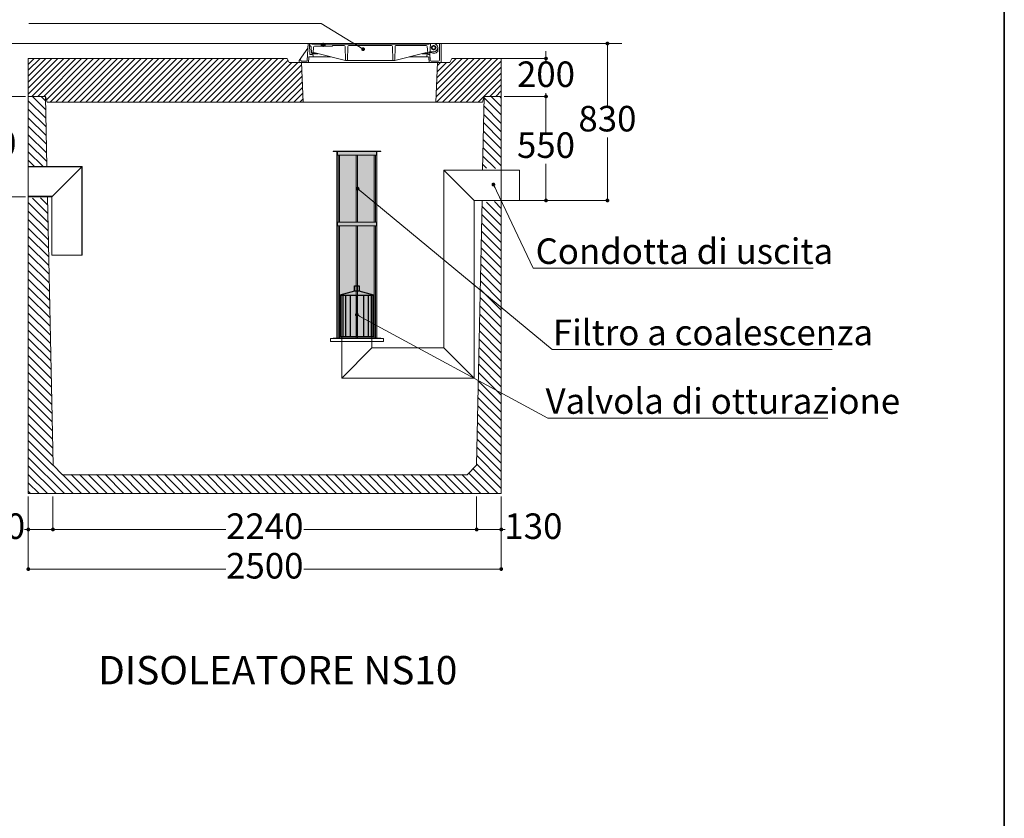
# Model space of a CAD drawing. Units: millimetres. Extents: x 332492 to 355004, y 12776 to 43221.
# Drawn here: x 349799 to 355004, y 19224 to 23447 of the extents above; entities that cross this region are included whole.
import ezdxf
from ezdxf.enums import TextEntityAlignment as Align

# ---------------------------------------------------------------- set-up
doc = ezdxf.new("R2010")
doc.units = ezdxf.units.MM
doc.layers.get('0').update_dxf_attribs({"lineweight": 35})
for name, color, linetype, lineweight in [('camp', 5, 'Continuous', 15), ('CAMP-S', 5, 'Continuous', 15), ('P', 250, 'Continuous', 35), ('PE-HD', 2, 'Continuous', 35), ('PIANTA', 3, 'Continuous', 35), ('Quote', 1, 'Continuous', 15), ('sezione', 6, 'Continuous', 35), ('TESTO', 1, 'Continuous', 15), ('VB LIN B', 1, 'Continuous', 15)]:
    doc.layers.add(name, color=color, linetype=linetype, lineweight=lineweight)
doc.layers.add('CAV', color=7, linetype='Continuous')
doc.styles.add('stile1', font='tahoma.ttf', dxfattribs={"height": 135})
doc.dimstyles.new('ISO-25', dxfattribs={"dimtxt": 80, "dimasz": 20, "dimexe": 1, "dimexo": 15, "dimgap": 12, "dimtad": 0, "dimtih": 1, "dimtoh": 1, "dimdec": 0, "dimtxsty": 'stile1', "dimblk": 'DOT', "dimcen": 2.5, "dimadec": 0, "dimazin": 0, "dimtfac": 1, "dimtdec": 0, "dimtmove": 0, "dimatfit": 3, "dimldrblk": 'DOT', "dimfxl": 1, "dimarcsym": 0})
pattern_1 = [(135, (8653.696, -15117.178), (-22.45064, -22.45064), [])]
pattern_2 = [(45, (-1527.073, -15235.052), (-15.715448, 15.715448), [])]

# ---------------------------------------------------------------- blocks, each defined once
blk = doc.blocks.new('_Dot')
at = {"layer": 'TESTO', "color": 0, "lineweight": -2}
blk.add_line((-0.5, 0), (-1, 0), dxfattribs=at)
at = {"layer": 'TESTO', "color": 0, "lineweight": 0, "const_width": 0.5}
blk.add_lwpolyline([(-0.25, 0, 1), (0.25, 0, 1)], format="xyb", close=True, dxfattribs=at)
blk = doc.blocks.new('*D19')
at = {"layer": 'Defpoints', "color": 0, "linetype": 'ByBlock', "lineweight": 0, "transparency": 16777216}
for p in [(352214.4, 20940.8), (352344.4, 20940.8), (352344.4, 20751)]:
    blk.add_point(p, dxfattribs=at)
at = {"layer": 'Quote', "color": 0, "linetype": 'ByBlock', "lineweight": -2, "transparency": 16777216}
for p, q in [((352214.4, 20925.8), (352214.4, 20750)), ((352344.4, 20925.8), (352344.4, 20750)), ((352234.4, 20751), (352324.4, 20751)), ((352344.4, 20751), (352364.4, 20751))]:
    blk.add_line(p, q, dxfattribs=at)
at = {"layer": 'Quote', "color": 0, "linetype": 'ByBlock', "lineweight": -2, "transparency": 16777216, "xscale": 20, "yscale": 20, "zscale": 20, "rotation": 180}
blk.add_blockref('_Dot', (352214.4, 20751), dxfattribs=at)
at = {"layer": 'Quote', "color": 0, "linetype": 'ByBlock', "lineweight": -2, "transparency": 16777216, "xscale": 20, "yscale": 20, "zscale": 20}
blk.add_blockref('_Dot', (352344.4, 20751), dxfattribs=at)
at = {"layer": 'Quote', "color": 0, "linetype": 'ByBlock', "lineweight": 0, "transparency": 16777216, "insert": (352514.5, 20751), "char_height": 135, "attachment_point": 5, "style": 'stile1'}
blk.add_mtext('130', dxfattribs=at)
blk = doc.blocks.new('*D20')
at = {"layer": 'Defpoints', "color": 0, "linetype": 'ByBlock', "lineweight": 0, "transparency": 16777216}
for p in [(349844.4, 20925.8), (349974.4, 20940.8), (349844.4, 20751)]:
    blk.add_point(p, dxfattribs=at)
at = {"layer": 'Quote', "color": 0, "linetype": 'ByBlock', "lineweight": -2, "transparency": 16777216}
for p, q in [((349974.4, 20925.8), (349974.4, 20750)), ((349844.4, 20910.8), (349844.4, 20750)), ((349844.4, 20751), (349824.4, 20751)), ((349954.4, 20751), (349864.4, 20751))]:
    blk.add_line(p, q, dxfattribs=at)
at = {"layer": 'Quote', "color": 0, "linetype": 'ByBlock', "lineweight": -2, "transparency": 16777216, "xscale": 20, "yscale": 20, "zscale": 20, "rotation": 180}
blk.add_blockref('_Dot', (349844.4, 20751), dxfattribs=at)
at = {"layer": 'Quote', "color": 0, "linetype": 'ByBlock', "lineweight": -2, "transparency": 16777216, "xscale": 20, "yscale": 20, "zscale": 20}
blk.add_blockref('_Dot', (349974.4, 20751), dxfattribs=at)
at = {"layer": 'Quote', "color": 0, "linetype": 'ByBlock', "lineweight": 0, "transparency": 16777216, "insert": (349674.4, 20751), "char_height": 135, "attachment_point": 5, "style": 'stile1'}
blk.add_mtext('130', dxfattribs=at)
blk = doc.blocks.new('*D27')
at = {"layer": 'Defpoints', "color": 0, "linetype": 'ByBlock', "lineweight": 0, "transparency": 16777216}
for p in [(349844.4, 20940.8), (352344.4, 20940.8), (352344.4, 20541.6)]:
    blk.add_point(p, dxfattribs=at)
at = {"layer": 'Quote', "color": 0, "linetype": 'ByBlock', "lineweight": -2, "transparency": 16777216}
for p, q in [((349844.4, 20925.8), (349844.4, 20540.6)), ((352344.4, 20925.8), (352344.4, 20540.6)), ((349864.4, 20541.6), (350888.4, 20541.6)), ((352324.4, 20541.6), (351300.5, 20541.6))]:
    blk.add_line(p, q, dxfattribs=at)
at = {"layer": 'Quote', "color": 0, "linetype": 'ByBlock', "lineweight": -2, "transparency": 16777216, "xscale": 20, "yscale": 20, "zscale": 20, "rotation": 180}
blk.add_blockref('_Dot', (349844.4, 20541.6), dxfattribs=at)
at = {"layer": 'Quote', "color": 0, "linetype": 'ByBlock', "lineweight": -2, "transparency": 16777216, "xscale": 20, "yscale": 20, "zscale": 20}
blk.add_blockref('_Dot', (352344.4, 20541.6), dxfattribs=at)
at = {"layer": 'Quote', "color": 0, "linetype": 'ByBlock', "lineweight": 0, "transparency": 16777216, "insert": (351094.4, 20541.6), "char_height": 135, "attachment_point": 5, "style": 'stile1'}
blk.add_mtext('2500', dxfattribs=at)
blk = doc.blocks.new('*D21')
at = {"layer": 'Defpoints', "color": 0, "linetype": 'ByBlock', "lineweight": 0, "transparency": 16777216}
for p in [(349974.4, 20940.8), (352214.4, 20940.8), (352214.4, 20751)]:
    blk.add_point(p, dxfattribs=at)
at = {"layer": 'Quote', "color": 0, "linetype": 'ByBlock', "lineweight": -2, "transparency": 16777216}
for p, q in [((349974.4, 20925.8), (349974.4, 20750)), ((352214.4, 20925.8), (352214.4, 20750)), ((349994.4, 20751), (350888.4, 20751)), ((352194.4, 20751), (351300.5, 20751))]:
    blk.add_line(p, q, dxfattribs=at)
at = {"layer": 'Quote', "color": 0, "linetype": 'ByBlock', "lineweight": -2, "transparency": 16777216, "xscale": 20, "yscale": 20, "zscale": 20, "rotation": 180}
blk.add_blockref('_Dot', (349974.4, 20751), dxfattribs=at)
at = {"layer": 'Quote', "color": 0, "linetype": 'ByBlock', "lineweight": -2, "transparency": 16777216, "xscale": 20, "yscale": 20, "zscale": 20}
blk.add_blockref('_Dot', (352214.4, 20751), dxfattribs=at)
at = {"layer": 'Quote', "color": 0, "linetype": 'ByBlock', "lineweight": 0, "transparency": 16777216, "insert": (351094.4, 20751), "char_height": 135, "attachment_point": 5, "style": 'stile1'}
blk.add_mtext('2240', dxfattribs=at)
blk = doc.blocks.new('*D22')
at = {"layer": 'Defpoints', "color": 0, "linetype": 'ByBlock', "lineweight": 0, "transparency": 16777216}
for p in [(349844.4, 23040.9), (349628.2, 22510.9), (349844.4, 22510.9)]:
    blk.add_point(p, dxfattribs=at)
at = {"layer": 'Quote', "color": 0, "linetype": 'ByBlock', "lineweight": -2, "transparency": 16777216}
for p, q in [((349829.4, 23040.9), (349627.2, 23040.9)), ((349628.2, 23020.9), (349628.2, 22858.2)), ((349628.2, 22530.9), (349628.2, 22693.6)), ((349829.4, 22510.9), (349627.2, 22510.9))]:
    blk.add_line(p, q, dxfattribs=at)
at = {"layer": 'Quote', "color": 0, "linetype": 'ByBlock', "lineweight": -2, "transparency": 16777216, "xscale": 20, "yscale": 20, "zscale": 20}
for p, rotation in [((349628.2, 23040.9), 90), ((349628.2, 22510.9), 270)]:
    blk.add_blockref('_Dot', p, dxfattribs=dict(at, rotation=rotation))
at = {"layer": 'Quote', "color": 0, "linetype": 'ByBlock', "lineweight": 0, "transparency": 16777216, "insert": (349628.2, 22775.9), "char_height": 135, "attachment_point": 5, "style": 'stile1'}
blk.add_mtext('530', dxfattribs=at)
blk = doc.blocks.new('*D23')
at = {"layer": 'Defpoints', "color": 0, "linetype": 'ByBlock', "lineweight": 0, "transparency": 16777216}
for p in [(352344.4, 23040.9), (352344.4, 22490.9), (352580.9, 22490.9)]:
    blk.add_point(p, dxfattribs=at)
at = {"layer": 'Quote', "color": 0, "linetype": 'ByBlock', "lineweight": -2, "transparency": 16777216}
for p, q in [((352359.4, 23040.9), (352581.9, 23040.9)), ((352580.9, 23020.9), (352580.9, 22848.2)), ((352580.9, 22510.9), (352580.9, 22683.7)), ((352359.4, 22490.9), (352581.9, 22490.9))]:
    blk.add_line(p, q, dxfattribs=at)
at = {"layer": 'Quote', "color": 0, "linetype": 'ByBlock', "lineweight": -2, "transparency": 16777216, "xscale": 20, "yscale": 20, "zscale": 20}
for p, rotation in [((352580.9, 23040.9), 90), ((352580.9, 22490.9), 270)]:
    blk.add_blockref('_Dot', p, dxfattribs=dict(at, rotation=rotation))
at = {"layer": 'Quote', "color": 0, "linetype": 'ByBlock', "lineweight": 0, "transparency": 16777216, "insert": (352580.9, 22765.9), "char_height": 135, "attachment_point": 5, "style": 'stile1'}
blk.add_mtext('550', dxfattribs=at)
blk = doc.blocks.new('*D28')
at = {"layer": 'Defpoints', "color": 0, "linetype": 'ByBlock', "lineweight": 0, "transparency": 16777216}
for p in [(352244.4, 23240.9), (352580.9, 23240.9), (352344.4, 23040.9)]:
    blk.add_point(p, dxfattribs=at)
at = {"layer": 'Quote', "color": 0, "linetype": 'ByBlock', "lineweight": -2, "transparency": 16777216}
for p, q in [((352580.9, 23260.9), (352580.9, 23280.9)), ((352259.4, 23240.9), (352581.9, 23240.9)), ((352580.9, 23240.9), (352580.9, 23223.2)), ((352580.9, 23040.9), (352580.9, 23058.6)), ((352359.4, 23040.9), (352581.9, 23040.9)), ((352580.9, 23020.9), (352580.9, 23000.9))]:
    blk.add_line(p, q, dxfattribs=at)
at = {"layer": 'Quote', "color": 0, "linetype": 'ByBlock', "lineweight": -2, "transparency": 16777216, "xscale": 20, "yscale": 20, "zscale": 20}
for p, rotation in [((352580.9, 23240.9), 270), ((352580.9, 23040.9), 90)]:
    blk.add_blockref('_Dot', p, dxfattribs=dict(at, rotation=rotation))
at = {"layer": 'Quote', "color": 0, "linetype": 'ByBlock', "lineweight": 0, "transparency": 16777216, "insert": (352580.9, 23140.9), "char_height": 135, "attachment_point": 5, "style": 'stile1'}
blk.add_mtext('200', dxfattribs=at)
blk = doc.blocks.new('*D24')
at = {"layer": 'Defpoints', "color": 0, "linetype": 'ByBlock', "lineweight": 0, "transparency": 16777216}
for p in [(352672.9, 23320.9), (352359.4, 22490.9), (352905.7, 22490.9)]:
    blk.add_point(p, dxfattribs=at)
at = {"layer": 'Quote', "color": 0, "linetype": 'ByBlock', "lineweight": -2, "transparency": 16777216}
for p, q in [((352687.9, 23320.9), (352906.7, 23320.9)), ((352905.7, 23300.9), (352905.7, 22988.5)), ((352905.7, 22510.9), (352905.7, 22823.3)), ((352374.4, 22490.9), (352906.7, 22490.9))]:
    blk.add_line(p, q, dxfattribs=at)
at = {"layer": 'Quote', "color": 0, "linetype": 'ByBlock', "lineweight": -2, "transparency": 16777216, "xscale": 20, "yscale": 20, "zscale": 20}
for p, rotation in [((352905.7, 23320.9), 90), ((352905.7, 22490.9), 270)]:
    blk.add_blockref('_Dot', p, dxfattribs=dict(at, rotation=rotation))
at = {"layer": 'Quote', "color": 0, "linetype": 'ByBlock', "lineweight": 0, "transparency": 16777216, "insert": (352905.7, 22905.9), "char_height": 135, "attachment_point": 5, "style": 'stile1'}
blk.add_mtext('830', dxfattribs=at)
blk = doc.blocks.new('GALLEGGIANTE')
at = {"layer": 'TESTO', "color": 6, "lineweight": 30}
for p, q in [((20.8, -98.8), (200.8, -98.8)), ((25.8, -98.8), (25.8, -318.8)), ((35.8, -98.8), (35.8, -318.8)), ((50.8, -98.8), (50.8, -318.8)), ((75.8, -98.8), (75.8, -318.8)), ((110.8, -98.8), (110.8, -318.8)), ((145.8, -98.8), (145.8, -318.8)), ((170.8, -98.8), (170.8, -318.8)), ((185.8, -98.8), (185.8, -318.8)), ((195.8, -98.8), (195.8, -318.8))]:
    blk.add_line(p, q, dxfattribs=at)
for points in [[(98.3, -78.8), (98.3, -50.8), (123.3, -50.8), (123.3, -78.8)], [(20.8, -98.8), (20.8, -318.8), (200.8, -318.8), (200.8, -98.8), (123.3, -78.8), (98.3, -78.8)]]:
    blk.add_lwpolyline(points, close=True, dxfattribs=at)
blk = doc.blocks.new('W419')
at = {"layer": 'CAMP-S', "lineweight": 0}
h = blk.add_hatch(dxfattribs=at)
h.set_pattern_fill('ANSI31', color=256, scale=7, style=0)
h.set_pattern_definition(pattern_2)
h.paths.add_polyline_path([(18805.9, -20210.5), (18795.9, -20000.5), (18730.9, -20000.5), (18720.9, -19980.5), (17352.2, -19980.5), (17352.2, -20180.5), (17442.2, -20180.5), (17442.2, -20180.5), (17452.2, -20210.5), (18282.2, -20210.5)])
h = blk.add_hatch(dxfattribs=at)
h.set_pattern_fill('ANSI31', color=256, scale=7, style=0)
h.set_pattern_definition(pattern_2)
h.paths.add_polyline_path([(19852.2, -19980.5), (19590.9, -19980.5), (19580.9, -20000.6), (19580.9, -20000.4), (19515.9, -20000.5), (19505.9, -20210.5), (19752.2, -20210.5), (19762.2, -20180.5), (19852.2, -20180.5)])
h = blk.add_hatch(dxfattribs=at)
h.set_pattern_fill('ANSI31', color=256, scale=10, angle=90, style=0)
h.set_pattern_definition(pattern_1)
h.paths.add_polyline_path([(17442.2, -20180.5), (17352.2, -20180.5), (17352.2, -20550.5), (17372.2, -20550.5), (17397.7, -20550.5), (17394.7, -20550.5), (17409.7, -20550.5), (17406.7, -20550.5), (17432.2, -20550.5), (17450.1, -20550.5)])
h = blk.add_hatch(dxfattribs=at)
h.set_pattern_fill('ANSI31', color=256, scale=10, angle=90, style=0)
h.set_pattern_definition(pattern_1)
h.paths.add_polyline_path([(19852.2, -20180.5), (19762.2, -20180.5), (19754.3, -20559.7), (19772.2, -20559.7), (19797.7, -20564.7), (19794.7, -20559.7), (19809.7, -20559.7), (19806.7, -20564.7), (19832.2, -20559.7), (19852.2, -20559.7)])
h = blk.add_hatch(dxfattribs=at)
h.set_pattern_fill('ANSI31', color=256, scale=10, angle=90, style=0)
h.set_pattern_definition(pattern_1)
h.paths.add_polyline_path([(19852.2, -21255.6), (19852.2, -20739.7), (19832.2, -20739.7), (19806.7, -20734.7), (19809.7, -20739.7), (19794.7, -20739.7), (19797.7, -20734.7), (19772.2, -20739.7), (19752.2, -20739.7), (19752.2, -20753), (19750.3, -20754.1), (19721.8, -22130.9), (19672.2, -22180.5), (18602.2, -22180.5), (17532.2, -22180.5), (17482.6, -22130.9), (17453.4, -20719.7), (17432.2, -20719.7), (17406.7, -20714.7), (17409.7, -20719.7), (17394.7, -20719.7), (17397.7, -20714.7), (17372.2, -20719.7), (17352.2, -20719.7), (17352.2, -21185.6), (17352.2, -22280.5), (18602.2, -22280.5), (19852.2, -22280.5)])
at = {"layer": 'TESTO', "lineweight": 0}
h = blk.add_hatch(dxfattribs=at)
h.set_pattern_fill('HEX', color=2, scale=2)
h.set_pattern_definition([(0, (5371.472, -28411.696), (0, 10.998523), [6.35, -12.7]), (120, (5371.472, -28411.696), (-9.525, -5.499261), [6.35, -12.7]), (60, (5377.822, -28411.696), (-9.525, 5.499261), [6.35, -12.7])])
h.paths.add_polyline_path([(18982.9, -21458.5), (19194.9, -21458.5), (19194.9, -20472.5), (18982.9, -20472.5)])
at = {"lineweight": 0}
for p, q in [((19533.8, -19900.5), (18831.3, -19900.5)), ((18841, -19959.5), (18837.8, -19900.5)), ((18841.6, -19914.5), (18840.8, -19900.5)), ((18840.8, -19900.5), (19494.8, -19900.5)), ((18843.2, -19914.5), (18841.6, -19914.5)), ((18848.1, -19919.2), (18849.8, -19950.5)), ((18850.8, -19900.5), (18850.8, -19904.5)), ((18850.8, -19904.5), (19470.8, -19904.5)), ((18857.8, -19950.5), (18860.4, -19919.1)), ((18865.4, -19914.5), (18959.8, -19914.5)), ((18900.8, -19904.5), (18900.8, -19914.5)), ((18905.8, -19904.5), (18905.8, -19914.5)), ((18910.8, -19897.1), (18910.8, -19917.3)), ((18915.8, -19904.5), (18915.8, -19914.5)), ((18920.8, -19904.5), (18920.8, -19914.5)), ((18959.8, -19911.5), (19021.9, -19911.5)), ((18959.8, -19911.5), (18959.8, -19914.5)), ((19028.8, -19990.5), (19026.9, -19916.4)), ((19038.8, -19990.5), (19040.7, -19916.4)), ((19045.7, -19911.5), (19271.9, -19911.5)), ((19278.8, -19990.5), (19276.9, -19916.4)), ((19288.8, -19990.5), (19290.7, -19916.4)), ((19295.7, -19911.5), (19455.9, -19911.5)), ((19463.8, -19950.5), (19460.9, -19916.1)), ((19470.8, -19900.5), (19470.8, -19904.5)), ((19475, -19959.5), (19478.2, -19900.5)), ((19492.8, -19911.5), (19496.8, -19911.5)), ((19492.8, -19933.5), (19496.8, -19933.5)), ((19516.8, -19922.5), (19516.8, -19942.9)), ((19525.8, -19988.5), (19525.8, -19900.5)), ((18834.4, -19974.3), (18833.1, -20000.5)), ((18858.8, -19971.5), (18837.4, -19971.5)), ((18841, -19959.5), (18849.8, -19959.5)), ((18849.8, -19950.5), (18867.8, -19950.5)), ((18851.8, -19954.5), (18849.8, -19959.5)), ((18883.9, -19954.5), (18851.8, -19954.5)), ((18858.8, -19971.5), (18856.8, -19954.5)), ((18952.3, -19971.5), (18858.8, -19971.5)), ((18867.8, -19950.5), (19028.8, -19990.5)), ((19449.8, -19950.5), (19288.8, -19990.5)), ((19458.8, -19971.5), (19365.3, -19971.5)), ((19460.8, -19954.5), (19433.7, -19954.5)), ((19449.8, -19950.5), (19471.8, -19950.5)), ((19458.8, -19971.5), (19460.8, -19954.5)), ((19458.8, -19971.5), (19460.8, -19954.5)), ((19458.8, -19971.5), (19466.7, -19971.5)), ((19460.8, -19954.5), (19465.8, -19954.5)), ((19465.8, -19954.5), (19467.8, -19959.5)), ((19475, -19959.5), (19467.8, -19959.5)), ((19471.1, -20000.5), (19469.7, -19974.3)), ((19471.8, -19950.5), (19472.1, -19944.5)), ((19493, -19944.5), (19472.1, -19944.5)), ((19476.5, -19988.8), (19475, -19959.5)), ((19493, -19944.5), (19494.8, -19944.5)), ((18783.8, -20000.5), (19533.8, -20000.5)), ((18793.8, -19992.5), (18793.8, -19993.5)), ((19515.9, -20000.5), (18795.9, -20000.5)), ((18865.2, -20000.5), (19490.2, -20000.5)), ((19028.8, -19990.5), (19288.8, -19990.5)), ((19481.5, -19993.5), (19520.8, -19993.5)), ((17442.2, -20180.5), (17352.2, -20180.5))]:
    blk.add_line(p, q, dxfattribs=at)
at = {"color": 0, "lineweight": 0}
for p, q in [((18731.1, -20000.5), (19580.9, -20000.5)), ((18823.4, -20000.5), (19531.5, -20000.5))]:
    blk.add_line(p, q, dxfattribs=at)
blk.add_lwpolyline([(0, 0), (22511.5, 0), (22511.5, -30445.2), (0, -30445.2)], close=True)
at = {"lineweight": 0}
blk.add_lwpolyline([(18783.8, -20000.5), (19533.8, -20000.5), (19533.8, -19900.5), (18831.3, -19900.5), (18830, -19925.5), (18783.8, -19990.9)], close=True, dxfattribs=at)
blk.add_circle((19494.8, -19922.5), 8, dxfattribs=at)
for centre, radius, start, end in [((18843.2, -19919.5), 5, 3, 90), ((18865.4, -19919.5), 5, 90, 175.2364), ((19021.9, -19916.5), 5, 1.3322, 90), ((19045.7, -19916.5), 5, 90, 178.6678), ((19271.9, -19916.5), 5, 1.3322, 90), ((19295.7, -19916.5), 5, 90, 178.6678), ((19455.9, -19916.5), 5, 4.7636, 90), ((19492.8, -19922.5), 11, 90, 270), ((19494.8, -19922.5), 22, 0, 90), ((19494.8, -19922.5), 22, 270, 0), ((19496.8, -19922.5), 11, 270, 90), ((18837.4, -19974.5), 3, 90, 177), ((19466.7, -19974.5), 3, 3, 90), ((19494.8, -19922.5), 30, 227.1666, 317.1666), ((19481.5, -19988.5), 5, 183, 270), ((19520.8, -19988.5), 5, 270, 0)]:
    blk.add_arc(centre, radius, start, end, dxfattribs=at)
at = {"layer": 'camp', "color": 0, "lineweight": 0}
for p, q in [((20489.1, -19900.5), (1815.2, -19900.5)), ((18730.9, -20000.5), (18720.9, -19980.5)), ((18730.9, -20000.5), (18720.9, -19980.5)), ((19580.9, -20000.5), (19590.9, -19980.5)), ((19580.9, -20000.5), (19590.9, -19980.5))]:
    blk.add_line(p, q, dxfattribs=at)
at = {"layer": 'CAV', "color": 7, "lineweight": 0}
for p, q in [((18830, -19925.5), (18783.8, -19990.9)), ((18831.3, -19900.5), (18826.6, -19990.7)), ((19533.8, -20000.5), (19533.8, -19900.5)), ((18783.8, -19990.9), (18783.8, -20000.5)), ((18793.7, -19993.5), (18823.6, -19993.5))]:
    blk.add_line(p, q, dxfattribs=at)
for centre, radius, start, end in [((18788.8, -19992.5), 5, 348.463, 180), ((18823.6, -19990.5), 3, 270, 357)]:
    blk.add_arc(centre, radius, start, end, dxfattribs=at)
at = {"layer": 'P', "color": 2, "linetype": 'Continuous', "lineweight": 0}
blk.add_lwpolyline([(19948.9, -20730.5), (19948.9, -20730.5), (19948.9, -20570.4), (19948.9, -20570.4)], dxfattribs=at)
at = {"layer": 'PE-HD', "lineweight": 0}
for p, q in [((17352.2, -20550.5), (17637.1, -20550.5)), ((17637.1, -20550.5), (17477.1, -20710.5)), ((17557.1, -20630.5), (17557.1, -20630.5)), ((17477.1, -20710.5), (17352.2, -20710.5))]:
    blk.add_line(p, q, dxfattribs=at)
for points in [[(17352.2, -20552.5), (17352.2, -20552.5), (17635.1, -20552.5)], [(17635.1, -21020.5), (17635.1, -20552.5)], [(17479.1, -20708.5), (17352.2, -20708.5), (17352.2, -20708.5)]]:
    blk.add_lwpolyline(points, dxfattribs=at)
blk.add_lwpolyline([(17477.1, -20710.5), (17477.1, -21020.5), (17637.1, -21020.5), (17637.1, -20550.5)], close=True, dxfattribs=at)
at = {"layer": 'PIANTA', "color": 0, "lineweight": 0}
for p, q in [((18720.9, -19980.5), (17352.2, -19980.5)), ((17352.2, -19980.5), (17352.2, -20180.5)), ((19852.2, -19980.5), (19590.9, -19980.5)), ((19852.2, -19980.5), (19852.2, -20180.5)), ((18730.9, -20000.5), (18795.9, -20000.5)), ((19395.9, -20000.5), (18795.9, -20000.5)), ((18795.9, -20000.5), (19515.9, -20000.5)), ((18795.9, -20000.5), (18805.9, -20210.5)), ((19537.7, -20000.5), (18817.7, -20000.5)), ((19515.9, -20000.5), (19505.9, -20210.5)), ((17352.2, -20180.5), (17442.4, -20180.5)), ((17442.2, -20180.5), (17452.2, -20210.5)), ((17442.4, -20180.5), (17452.2, -20210.3)), ((19762.2, -20180.5), (19752.2, -20210.5)), ((19852.2, -20180.5), (19762.2, -20180.5)), ((18805.9, -20210.5), (17452.2, -20210.5)), ((19505.9, -20210.5), (18805.9, -20210.5)), ((19752.2, -20210.5), (19505.9, -20210.5)), ((18721.1, -22180.6), (19321.1, -22180.6))]:
    blk.add_line(p, q, dxfattribs=at)
at = {"layer": 'sezione', "color": 0, "lineweight": 0}
for p, q in [((18795.9, -20000.5), (18730.9, -20000.5)), ((18795.9, -20000.5), (18730.9, -20000.5)), ((18795.9, -20000.5), (18730.9, -20000.5)), ((19515.9, -20000.5), (19580.9, -20000.5)), ((17352.2, -20550.5), (17352.2, -20180.5)), ((17442.4, -20180.5), (17450.1, -20550.5)), ((19762, -20180.5), (19753.9, -20570.5)), ((19852.2, -20430.5), (19852.2, -20180.5)), ((19852.2, -20590.5), (19852.2, -20430.5)), ((19852.2, -22280.6), (19852.2, -20590.5)), ((17352.2, -22280.6), (17352.2, -20710.5)), ((17453.4, -20710.5), (17482.9, -22131.2)), ((19750.6, -20730.5), (19721.6, -22131.2)), ((17532.2, -22180.6), (17482.9, -22131.2)), ((19672.2, -22180.6), (19721.6, -22131.2)), ((17532.2, -22180.6), (19672.2, -22180.6)), ((17352.2, -22280.6), (19852.2, -22280.6))]:
    blk.add_line(p, q, dxfattribs=at)
at = {"layer": 'TESTO', "color": 4, "lineweight": 0}
for p, q in [((18900.9, -19794.7), (17354.5, -19794.7)), ((21500.4, -21089.2), (20020.2, -21089.2)), ((21601.1, -21518), (20120.9, -21518)), ((21578.6, -21881), (20098.5, -21881))]:
    blk.add_line(p, q, dxfattribs=at)
at = {"layer": 'TESTO', "color": 0, "lineweight": 0}
blk.add_line((17352.2, -20550.5), (17352.2, -20710.5), dxfattribs=at)
at = {"layer": 'TESTO', "color": 2, "lineweight": 0}
for p, q in [((19708.9, -20730.5), (19548.9, -20570.5)), ((19168.9, -21510.5), (19008.9, -21670.5)), ((19548.9, -21510.5), (19708.9, -21670.5))]:
    blk.add_line(p, q, dxfattribs=at)
for points in [[(18962.9, -20472.5), (19214.9, -20472.5), (19214.9, -20470.5), (18962.9, -20470.5)], [(18982.9, -21460.5), (19194.9, -21460.5), (19194.9, -20470.5), (18982.9, -20470.5)], [(18985.9, -20490.5), (19191.9, -20490.5), (19191.9, -20470.5), (18985.9, -20470.5)], [(19008.9, -21450.5), (19008.9, -21670.5), (19708.9, -21670.5), (19708.9, -20730.5), (19948.9, -20730.5), (19948.9, -20570.5), (19548.9, -20570.5), (19548.9, -21510.5), (19168.9, -21510.5), (19168.9, -21450.5)], [(18985.9, -20865.5), (19191.9, -20865.5), (19191.9, -20845.5), (18985.9, -20845.5)], [(18948.9, -21475.5), (19228.9, -21475.5), (19228.9, -21460.5), (18948.9, -21460.5)], [(18962.9, -21460.5), (19214.9, -21460.5), (19214.9, -21458.5), (18962.9, -21458.5)]]:
    blk.add_lwpolyline(points, close=True, dxfattribs=at)
for points in [[(18997.9, -20470.5), (18989.9, -20470.5)], [(18989.9, -20490.5), (18989.9, -20845.5)], [(18997.9, -20845.5), (18997.9, -20490.5)], [(19092.9, -20470.5), (19084.9, -20470.5)], [(19084.9, -20490.5), (19084.9, -20845.5)], [(19092.9, -20845.5), (19092.9, -20490.5)], [(19187.9, -20470.5), (19179.9, -20470.5)], [(19179.9, -20490.5), (19179.9, -20845.5)], [(19187.9, -20845.5), (19187.9, -20490.5)], [(18989.9, -20865.5), (18989.9, -21460.5), (18997.9, -21460.5), (18997.9, -20865.5)], [(19084.9, -20865.5), (19084.9, -21460.5), (19092.9, -21460.5), (19092.9, -20865.5)], [(19179.9, -20865.5), (19179.9, -21460.5), (19187.9, -21460.5), (19187.9, -20865.5)]]:
    blk.add_lwpolyline(points, dxfattribs=at)
at = {"layer": 'VB LIN B', "color": 0, "lineweight": 0}
blk.add_line((18762.3, -20000.5), (19578.1, -20000.5), dxfattribs=at)
at = {"layer": 'TESTO', "color": 2, "lineweight": 0}
blk.add_blockref('GALLEGGIANTE', (18978.1, -21131.7), dxfattribs=at)
at = {"layer": 'TESTO', "color": 0, "lineweight": 0, "style": 'stile1'}
blk.add_text('DISOLEATORE NS10', height=150, dxfattribs=at).set_placement((18670.9, -23289.4), align=Align.CENTER)
at = {"layer": 'TESTO', "lineweight": 0, "char_height": 135, "attachment_point": 1, "style": 'stile1'}
for s, insert, width in [('Condotta di uscita ', (20033.9, -20931.2), 1714.364), ('Filtro a coalescenza', (20125.4, -21361.2), 1714.364), ('Valvola di otturazione', (20086.4, -21723.7), 2233.795)]:
    blk.add_mtext(s, dxfattribs=dict(at, insert=insert, width=width))
at = {"layer": 'Quote', "linetype": 'ByBlock', "lineweight": 0}
dim = blk.add_linear_dim(base=(20413.4, -20730.5), p1=(20180.7, -19900.5), p2=(19867.2, -20730.5), angle=90, dimstyle='ISO-25', dxfattribs=at)
dim.commit()
dim.dimension.update_dxf_attribs({"geometry": '*D24', "text_midpoint": (20413.4, -20315.5), "dimtype": 128, "insert": (-332492.2, -43221.4)})
for base, p1, p2, picture, middle in [((20088.7, -19980.5), (19852.2, -20180.5), (19752.2, -19980.5), '*D28', (20088.7, -20080.5)), ((17135.9, -20710.5), (17352.2, -20180.5), (17352.2, -20710.5), '*D22', (17135.9, -20445.5)), ((20088.7, -20730.5), (19852.2, -20180.5), (19852.2, -20730.5), '*D23', (20088.7, -20455.5))]:
    dim = blk.add_linear_dim(base=base, p1=p1, p2=p2, angle=90, dimstyle='ISO-25', dxfattribs=at)
    dim.commit()
    dim.dimension.update_dxf_attribs({"geometry": picture, "text_midpoint": middle, "insert": (-332492.2, -43221.4)})
for base, p1, p2, picture, middle in [((17352.2, -22470.4), (17482.2, -22280.6), (17352.2, -22295.6), '*D20', (17182.2, -22470.4)), ((19852.2, -22679.8), (17352.2, -22280.6), (19852.2, -22280.6), '*D27', (18602.2, -22679.8)), ((19722.2, -22470.4), (17482.2, -22280.6), (19722.2, -22280.6), '*D21', (18602.2, -22470.4)), ((19852.2, -22470.4), (19722.2, -22280.6), (19852.2, -22280.6), '*D19', (20022.2, -22470.4))]:
    dim = blk.add_linear_dim(base=base, p1=p1, p2=p2, dimstyle='ISO-25', dxfattribs=at)
    dim.commit()
    dim.dimension.update_dxf_attribs({"geometry": picture, "text_midpoint": middle, "insert": (-332492.2, -43221.4)})
at = {"layer": 'TESTO', "color": 4, "lineweight": 0}
for points in [[(19121.9, -19930.5), (18900.9, -19794.7)], [(19810.7, -20646.3), (20020.2, -21089.2)], [(19092.9, -20668), (20120.9, -21518)], [(19088.9, -21334.7), (20098.5, -21881)]]:
    blk.add_leader(points, dimstyle='ISO-25', dxfattribs=at)

msp = doc.modelspace()

# ---------------------------------------------------------------- block references
at = {"color": 0, "lineweight": 0}
msp.add_blockref('W419', (332492.2, 43221.4), dxfattribs=at)

doc.saveas('drawing.dxf')
